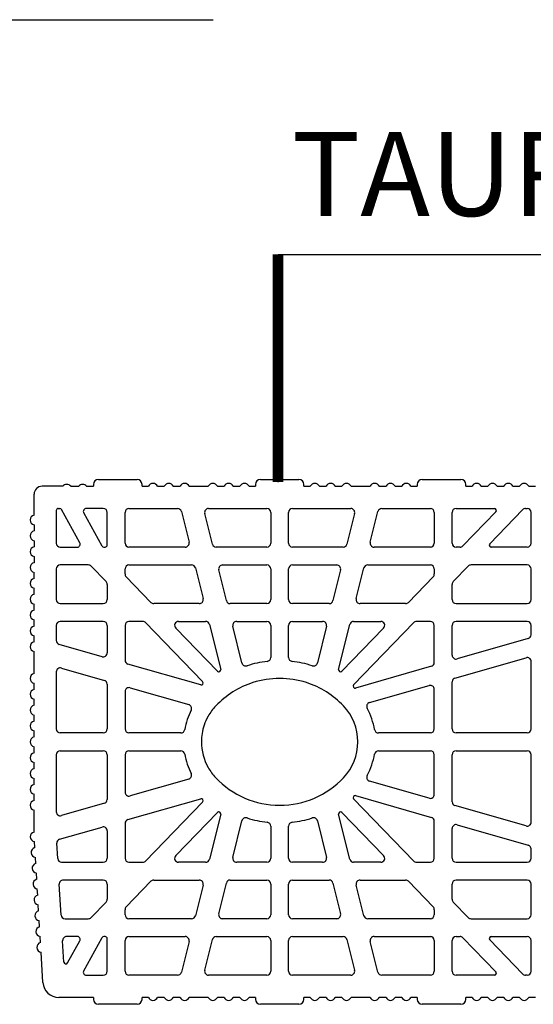
# Model space of a CAD drawing. Extents: x -8785 to 76011, y -12622 to -3731.
# Drawn here: x -4637 to -4392, y -7522 to -7053 of the extents above; entities that cross this region are included whole.
import ezdxf

# ---------------------------------------------------------------- set-up
doc = ezdxf.new("R2010")
doc.units = 0
doc.layers.get('0').update_dxf_attribs({"linetype": 'CONTINUOUS'})
doc.layers.add('BLOCCHI', color=255, linetype='CONTINUOUS')
doc.layers.add('retini', color=253, linetype='CONTINUOUS')
doc.styles.get("Standard").update_dxf_attribs({"font": 'verdana.ttf'})

msp = doc.modelspace()

# ---------------------------------------------------------------- linework, layer by layer
at = {"const_width": 5}
msp.add_lwpolyline([(-4513.8235, -7273.4479), (-4513.8235, -7165.0445)], dxfattribs=at)
at = {"layer": 'BLOCCHI', "color": 7, "linetype": 'Continuous'}
for p, q in [((-4599.3645, -7272.1891), (-4580.9684, -7272.1891)), ((-4522.2423, -7272.1891), (-4503.8462, -7272.1891)), ((-4445.1202, -7272.1891), (-4426.7241, -7272.1891)), ((-4616.3455, -7275.4909), (-4626.2511, -7275.4909)), ((-4612.5719, -7275.4909), (-4608.7984, -7275.4909)), ((-4605.0248, -7275.4909), (-4601.723, -7275.4909)), ((-4601.723, -7274.5476), (-4601.723, -7275.4909)), ((-4578.6099, -7275.4909), (-4578.6099, -7274.5476)), ((-4578.6099, -7275.4909), (-4575.5828, -7275.4909)), ((-4571.2597, -7275.4909), (-4568.0357, -7275.4909)), ((-4563.7126, -7275.4909), (-4560.4886, -7275.4909)), ((-4556.1654, -7275.4909), (-4547.0453, -7275.4909)), ((-4542.7221, -7275.4909), (-4539.4982, -7275.4909)), ((-4535.175, -7275.4909), (-4531.951, -7275.4909)), ((-4527.6279, -7275.4909), (-4524.6008, -7275.4909)), ((-4524.6008, -7274.5476), (-4524.6008, -7275.4909)), ((-4501.4878, -7275.4909), (-4501.4878, -7274.5476)), ((-4501.4878, -7275.4909), (-4498.4607, -7275.4909)), ((-4494.1375, -7275.4909), (-4490.9136, -7275.4909)), ((-4486.5904, -7275.4909), (-4483.3665, -7275.4909)), ((-4479.0433, -7275.4909), (-4469.9231, -7275.4909)), ((-4465.6, -7275.4909), (-4462.376, -7275.4909)), ((-4458.0529, -7275.4909), (-4454.8289, -7275.4909)), ((-4450.5058, -7275.4909), (-4447.4787, -7275.4909)), ((-4447.4787, -7274.5476), (-4447.4787, -7275.4909)), ((-4424.3656, -7275.4909), (-4424.3656, -7274.5476)), ((-4424.3656, -7275.4909), (-4421.3386, -7275.4909)), ((-4417.0154, -7275.4909), (-4413.7914, -7275.4909)), ((-4409.4683, -7275.4909), (-4406.2443, -7275.4909)), ((-4401.9212, -7275.4909), (-4398.6972, -7275.4909)), ((-4394.374, -7275.4909), (-4391.1501, -7275.4909)), ((-4630.0247, -7289.2177), (-4630.0247, -7279.2645)), ((-4619.4587, -7287.0003), (-4619.4587, -7302.5662)), ((-4618.5153, -7286.0569), (-4617.857, -7286.0569)), ((-4608.2507, -7302.3508), (-4617.0323, -7286.5422)), ((-4597.1003, -7286.0569), (-4605.1845, -7286.0569)), ((-4584.8363, -7286.0569), (-4561.7091, -7286.0569)), ((-4546.9306, -7286.0569), (-4519.1763, -7286.0569)), ((-4506.9123, -7286.0569), (-4479.158, -7286.0569)), ((-4464.3795, -7286.0569), (-4441.2523, -7286.0569)), ((-4428.9882, -7286.0569), (-4410.7383, -7286.0569)), ((-4412.9337, -7302.8543), (-4397.269, -7286.633)), ((-4395.9117, -7286.0569), (-4395.1205, -7286.0569)), ((-4597.64, -7303.9677), (-4606.4215, -7288.1592)), ((-4595.2136, -7303.5096), (-4595.2136, -7287.9437)), ((-4586.723, -7302.5662), (-4586.723, -7287.9437)), ((-4559.8783, -7287.4872), (-4556.2325, -7302.1098)), ((-4545.1155, -7303.0227), (-4548.7613, -7288.4001)), ((-4517.2895, -7287.9437), (-4517.2895, -7302.5662)), ((-4508.799, -7302.5662), (-4508.799, -7287.9437)), ((-4477.3273, -7288.4001), (-4480.9731, -7303.0227)), ((-4469.856, -7302.1098), (-4466.2102, -7287.4872)), ((-4439.3655, -7287.9437), (-4439.3655, -7302.5662)), ((-4430.875, -7302.5662), (-4430.875, -7287.9437)), ((-4410.0597, -7287.6556), (-4425.7244, -7303.8769)), ((-4393.2338, -7302.5662), (-4393.2338, -7287.9437)), ((-4630.0247, -7293.8394), (-4630.0247, -7296.7649)), ((-4630.0247, -7301.3865), (-4630.0247, -7304.312)), ((-4617.5719, -7304.453), (-4609.4878, -7304.453)), ((-4596.8153, -7304.453), (-4596.1569, -7304.453)), ((-4558.0633, -7304.453), (-4584.8363, -7304.453)), ((-4519.1763, -7304.453), (-4543.2848, -7304.453)), ((-4482.8038, -7304.453), (-4506.9123, -7304.453)), ((-4441.2523, -7304.453), (-4468.0253, -7304.453)), ((-4427.0816, -7304.453), (-4428.9882, -7304.453)), ((-4395.1205, -7304.453), (-4412.255, -7304.453)), ((-4630.0247, -7308.9336), (-4630.0247, -7311.8591)), ((-4619.4587, -7314.8303), (-4619.4587, -7329.4528)), ((-4604.2127, -7312.9435), (-4617.5719, -7312.9435)), ((-4602.8555, -7313.5196), (-4595.7431, -7320.8848)), ((-4586.723, -7317.2404), (-4586.723, -7314.8303)), ((-4584.8363, -7312.9435), (-4555.0055, -7312.9435)), ((-4553.1748, -7314.3739), (-4549.529, -7328.9964)), ((-4540.227, -7312.9435), (-4519.1763, -7312.9435)), ((-4517.2895, -7314.8303), (-4517.2895, -7329.4528)), ((-4508.799, -7329.4528), (-4508.799, -7314.8303)), ((-4506.9123, -7312.9435), (-4485.8616, -7312.9435)), ((-4476.5596, -7328.9964), (-4472.9138, -7314.3739)), ((-4471.0831, -7312.9435), (-4441.2523, -7312.9435)), ((-4439.3655, -7314.8303), (-4439.3655, -7317.2404)), ((-4430.3455, -7320.8848), (-4423.2331, -7313.5196)), ((-4395.1205, -7312.9435), (-4421.8758, -7312.9435)), ((-4393.2338, -7329.4528), (-4393.2338, -7314.8303)), ((-4630.0247, -7319.4062), (-4630.0247, -7316.4808)), ((-4574.4001, -7330.7635), (-4586.1935, -7318.5511)), ((-4538.4119, -7329.9093), (-4542.0577, -7315.2868)), ((-4484.0309, -7315.2868), (-4487.6767, -7329.9093)), ((-4439.8951, -7318.5511), (-4451.6885, -7330.7635)), ((-4630.0247, -7326.9533), (-4630.0247, -7324.0279)), ((-4595.2136, -7322.1954), (-4595.2136, -7329.4528)), ((-4430.875, -7329.4528), (-4430.875, -7322.1954)), ((-4630.0247, -7334.5005), (-4630.0247, -7331.575)), ((-4617.5719, -7331.3396), (-4597.1003, -7331.3396)), ((-4551.3597, -7331.3396), (-4573.0429, -7331.3396)), ((-4519.1763, -7331.3396), (-4536.5812, -7331.3396)), ((-4489.5074, -7331.3396), (-4506.9123, -7331.3396)), ((-4453.0457, -7331.3396), (-4474.7289, -7331.3396)), ((-4428.9882, -7331.3396), (-4395.1205, -7331.3396)), ((-4630.0247, -7342.0476), (-4630.0247, -7339.1221)), ((-4619.4587, -7341.7169), (-4619.4587, -7348.9405)), ((-4597.1003, -7339.8301), (-4617.5719, -7339.8301)), ((-4595.2136, -7341.7169), (-4595.2136, -7354.8106)), ((-4586.723, -7341.7169), (-4586.723, -7358.3273)), ((-4578.2486, -7339.8301), (-4584.8363, -7339.8301)), ((-4576.8914, -7340.4063), (-4549.7399, -7368.5225)), ((-4542.7244, -7363.5647), (-4562.5568, -7343.0276)), ((-4561.1996, -7339.8301), (-4548.3019, -7339.8301)), ((-4546.4712, -7341.2605), (-4541.1304, -7362.6811)), ((-4531.0026, -7359.6264), (-4535.3541, -7342.1734)), ((-4533.5234, -7339.8301), (-4519.1763, -7339.8301)), ((-4517.2895, -7341.7169), (-4517.2895, -7356.983)), ((-4508.799, -7356.983), (-4508.799, -7341.7169)), ((-4506.9123, -7339.8301), (-4492.5652, -7339.8301)), ((-4490.7344, -7342.1734), (-4495.086, -7359.6264)), ((-4484.9582, -7362.6811), (-4479.6174, -7341.2605)), ((-4463.5318, -7343.0276), (-4483.3642, -7363.5647)), ((-4477.7904, -7370.0154), (-4449.1972, -7340.4063)), ((-4477.7867, -7339.8301), (-4464.889, -7339.8301)), ((-4441.2523, -7339.8301), (-4447.8399, -7339.8301)), ((-4439.3655, -7359.4068), (-4439.3655, -7341.7169)), ((-4430.875, -7355.8901), (-4430.875, -7341.7169)), ((-4395.1205, -7339.8301), (-4428.9882, -7339.8301)), ((-4393.2338, -7346.1787), (-4393.2338, -7341.7169)), ((-4630.0247, -7349.5947), (-4630.0247, -7346.6692)), ((-4394.6005, -7347.9924), (-4428.4682, -7357.7038)), ((-4597.6204, -7356.6243), (-4618.092, -7350.7542)), ((-4630.0247, -7364.6889), (-4630.0247, -7354.2164)), ((-4429.5083, -7366.8348), (-4395.6406, -7357.1234)), ((-4617.0518, -7362.0442), (-4596.5803, -7367.9143)), ((-4550.6785, -7370.0847), (-4585.3563, -7360.141)), ((-4440.7322, -7361.2205), (-4476.8518, -7371.5776)), ((-4393.2338, -7391.0562), (-4393.2338, -7358.937)), ((-4619.4587, -7363.8579), (-4619.4587, -7391.0562)), ((-4630.0247, -7372.2361), (-4630.0247, -7369.3106)), ((-4595.2136, -7369.728), (-4595.2136, -7391.0562)), ((-4584.3162, -7371.431), (-4556.3585, -7379.4477)), ((-4470.2235, -7378.5097), (-4441.7724, -7370.3514)), ((-4430.875, -7391.0562), (-4430.875, -7368.6485)), ((-4586.723, -7373.2447), (-4586.723, -7391.0562)), ((-4439.3655, -7391.0562), (-4439.3655, -7372.1651)), ((-4630.0247, -7379.7832), (-4630.0247, -7376.8577)), ((-4630.0247, -7387.3303), (-4630.0247, -7384.4048)), ((-4630.0247, -7394.8774), (-4630.0247, -7391.952)), ((-4597.1003, -7392.943), (-4617.5719, -7392.943)), ((-4560.1476, -7392.943), (-4584.8363, -7392.943)), ((-4441.2523, -7392.943), (-4465.941, -7392.943)), ((-4395.1205, -7392.943), (-4428.9882, -7392.943)), ((-4630.0247, -7402.4245), (-4630.0247, -7399.4991)), ((-4619.4587, -7403.3203), (-4619.4587, -7430.5186)), ((-4617.5719, -7401.4335), (-4597.1003, -7401.4335)), ((-4595.2136, -7403.3203), (-4595.2136, -7424.6485)), ((-4586.723, -7403.3203), (-4586.723, -7421.1318)), ((-4584.8363, -7401.4335), (-4560.1476, -7401.4335)), ((-4465.941, -7401.4335), (-4441.2523, -7401.4335)), ((-4439.3655, -7422.2114), (-4439.3655, -7403.3203)), ((-4430.875, -7425.7281), (-4430.875, -7403.3203)), ((-4428.9882, -7401.4335), (-4395.1205, -7401.4335)), ((-4393.2338, -7435.4395), (-4393.2338, -7403.3203)), ((-4630.0247, -7409.9717), (-4630.0247, -7407.0462)), ((-4630.0247, -7417.5188), (-4630.0247, -7414.5933)), ((-4556.3585, -7414.9288), (-4584.3162, -7422.9455)), ((-4441.7724, -7424.0251), (-4470.2235, -7415.8668)), ((-4630.0247, -7425.0659), (-4630.0247, -7422.1404)), ((-4476.8518, -7422.7989), (-4440.7322, -7433.156)), ((-4596.5803, -7426.4622), (-4617.0518, -7432.3323)), ((-4585.3563, -7434.2356), (-4550.6785, -7424.2919)), ((-4549.7399, -7425.854), (-4576.8914, -7453.9703)), ((-4449.1972, -7453.9703), (-4477.7904, -7424.3611)), ((-4395.6406, -7437.2531), (-4429.5083, -7427.5417)), ((-4630.0247, -7440.1601), (-4630.0247, -7429.6876)), ((-4562.5568, -7451.3489), (-4542.7244, -7430.8118)), ((-4541.1304, -7431.6954), (-4546.4712, -7453.116)), ((-4479.6174, -7453.116), (-4484.9582, -7431.6954)), ((-4483.3642, -7430.8118), (-4463.5318, -7451.3489)), ((-4586.723, -7436.0492), (-4586.723, -7452.6596)), ((-4535.3541, -7452.2031), (-4531.0026, -7434.7501)), ((-4495.086, -7434.7501), (-4490.7344, -7452.2031)), ((-4439.3655, -7452.6596), (-4439.3655, -7434.9697)), ((-4428.4682, -7436.6727), (-4394.6005, -7446.3841)), ((-4617.8895, -7443.5643), (-4597.6204, -7437.7522)), ((-4595.2136, -7439.5659), (-4595.2136, -7452.6596)), ((-4517.2895, -7437.3935), (-4517.2895, -7452.6596)), ((-4508.799, -7452.6596), (-4508.799, -7437.3935)), ((-4430.875, -7452.6596), (-4430.875, -7438.4864)), ((-4629.7113, -7447.5835), (-4629.8883, -7444.6634)), ((-4618.8114, -7452.7737), (-4619.2527, -7445.4921)), ((-4393.2338, -7452.6596), (-4393.2338, -7448.1978)), ((-4629.2548, -7455.1168), (-4629.4317, -7452.1967)), ((-4616.9281, -7454.5464), (-4597.1003, -7454.5464)), ((-4584.8363, -7454.5464), (-4578.2486, -7454.5464)), ((-4548.3019, -7454.5464), (-4561.1996, -7454.5464)), ((-4519.1763, -7454.5464), (-4533.5234, -7454.5464)), ((-4492.5652, -7454.5464), (-4506.9123, -7454.5464)), ((-4464.889, -7454.5464), (-4477.7867, -7454.5464)), ((-4447.8399, -7454.5464), (-4441.2523, -7454.5464)), ((-4428.9882, -7454.5464), (-4395.1205, -7454.5464)), ((-4628.7982, -7462.6501), (-4628.9752, -7459.73)), ((-4617.1819, -7479.6603), (-4618.0681, -7465.0378)), ((-4597.1003, -7463.0369), (-4616.1848, -7463.0369)), ((-4595.2136, -7464.9237), (-4595.2136, -7472.1811)), ((-4586.1935, -7475.8254), (-4574.4001, -7463.613)), ((-4573.0429, -7463.0369), (-4551.3597, -7463.0369)), ((-4542.0577, -7479.0897), (-4538.4119, -7464.4672)), ((-4536.5812, -7463.0369), (-4519.1763, -7463.0369)), ((-4517.2895, -7464.9237), (-4517.2895, -7479.5462)), ((-4508.799, -7479.5462), (-4508.799, -7464.9237)), ((-4506.9123, -7463.0369), (-4489.5074, -7463.0369)), ((-4487.6767, -7464.4672), (-4484.0309, -7479.0897)), ((-4474.7289, -7463.0369), (-4453.0457, -7463.0369)), ((-4451.6885, -7463.613), (-4439.8951, -7475.8254)), ((-4430.875, -7472.1811), (-4430.875, -7464.9237)), ((-4395.1205, -7463.0369), (-4428.9882, -7463.0369)), ((-4393.2338, -7479.5462), (-4393.2338, -7464.9237)), ((-4628.3416, -7470.1834), (-4628.5186, -7467.2633)), ((-4549.529, -7465.3801), (-4553.1748, -7480.0027)), ((-4472.9138, -7480.0027), (-4476.5596, -7465.3801)), ((-4595.7431, -7473.4918), (-4602.8555, -7480.8569)), ((-4423.2331, -7480.8569), (-4430.3455, -7473.4918)), ((-4627.8851, -7477.7167), (-4628.0621, -7474.7966)), ((-4586.723, -7479.5462), (-4586.723, -7477.1361)), ((-4439.3655, -7477.1361), (-4439.3655, -7479.5462)), ((-4627.4285, -7485.25), (-4627.6055, -7482.3299)), ((-4615.2986, -7481.433), (-4604.2127, -7481.433)), ((-4555.0055, -7481.433), (-4584.8363, -7481.433)), ((-4519.1763, -7481.433), (-4540.227, -7481.433)), ((-4485.8616, -7481.433), (-4506.9123, -7481.433)), ((-4441.2523, -7481.433), (-4471.0831, -7481.433)), ((-4421.8758, -7481.433), (-4395.1205, -7481.433)), ((-4626.972, -7492.7833), (-4627.1489, -7489.8632)), ((-4615.8233, -7502.0772), (-4616.4387, -7491.9244)), ((-4609.4878, -7489.9235), (-4614.5553, -7489.9235)), ((-4614.057, -7502.4782), (-4608.2507, -7492.0257)), ((-4606.4215, -7506.2173), (-4597.64, -7490.4088)), ((-4596.1569, -7489.9235), (-4596.8153, -7489.9235)), ((-4595.2136, -7506.4328), (-4595.2136, -7490.8669)), ((-4586.723, -7506.4328), (-4586.723, -7491.8103)), ((-4584.8363, -7489.9235), (-4558.0633, -7489.9235)), ((-4556.2325, -7492.2667), (-4559.8783, -7506.8893)), ((-4548.7613, -7505.9764), (-4545.1155, -7491.3538)), ((-4543.2848, -7489.9235), (-4519.1763, -7489.9235)), ((-4517.2895, -7491.8103), (-4517.2895, -7506.4328)), ((-4508.799, -7506.4328), (-4508.799, -7491.8103)), ((-4506.9123, -7489.9235), (-4482.8038, -7489.9235)), ((-4480.9731, -7491.3538), (-4477.3273, -7505.9764)), ((-4466.2102, -7506.8893), (-4469.856, -7492.2667)), ((-4468.0253, -7489.9235), (-4441.2523, -7489.9235)), ((-4439.3655, -7491.8103), (-4439.3655, -7506.4328)), ((-4430.875, -7506.4328), (-4430.875, -7491.8103)), ((-4428.9882, -7489.9235), (-4427.0816, -7489.9235)), ((-4425.7244, -7490.4996), (-4410.0597, -7506.7209)), ((-4397.269, -7507.7435), (-4412.9337, -7491.5222)), ((-4412.255, -7489.9235), (-4395.1205, -7489.9235)), ((-4393.2338, -7506.4328), (-4393.2338, -7491.8103)), ((-4625.8197, -7511.795), (-4626.6924, -7497.3965)), ((-4605.1845, -7508.3196), (-4597.1003, -7508.3196)), ((-4561.7091, -7508.3196), (-4584.8363, -7508.3196)), ((-4519.1763, -7508.3196), (-4546.9306, -7508.3196)), ((-4479.158, -7508.3196), (-4506.9123, -7508.3196)), ((-4441.2523, -7508.3196), (-4464.3795, -7508.3196)), ((-4410.7383, -7508.3196), (-4428.9882, -7508.3196)), ((-4395.1205, -7508.3196), (-4395.9117, -7508.3196)), ((-4601.723, -7518.8856), (-4618.2864, -7518.8856)), ((-4601.723, -7518.8856), (-4601.723, -7519.829)), ((-4578.6099, -7519.829), (-4578.6099, -7518.8856)), ((-4575.5828, -7518.8856), (-4578.6099, -7518.8856)), ((-4568.0357, -7518.8856), (-4571.2597, -7518.8856)), ((-4560.4886, -7518.8856), (-4563.7126, -7518.8856)), ((-4547.0453, -7518.8856), (-4556.1654, -7518.8856)), ((-4539.4982, -7518.8856), (-4542.7221, -7518.8856)), ((-4531.951, -7518.8856), (-4535.175, -7518.8856)), ((-4524.6008, -7518.8856), (-4527.6279, -7518.8856)), ((-4524.6008, -7518.8856), (-4524.6008, -7519.829)), ((-4501.4878, -7519.829), (-4501.4878, -7518.8856)), ((-4498.4607, -7518.8856), (-4501.4878, -7518.8856)), ((-4490.9136, -7518.8856), (-4494.1375, -7518.8856)), ((-4483.3665, -7518.8856), (-4486.5904, -7518.8856)), ((-4469.9231, -7518.8856), (-4479.0433, -7518.8856)), ((-4462.376, -7518.8856), (-4465.6, -7518.8856)), ((-4454.8289, -7518.8856), (-4458.0529, -7518.8856)), ((-4447.4787, -7518.8856), (-4450.5058, -7518.8856)), ((-4447.4787, -7518.8856), (-4447.4787, -7519.829)), ((-4424.3656, -7519.829), (-4424.3656, -7518.8856)), ((-4421.3386, -7518.8856), (-4424.3656, -7518.8856)), ((-4413.7914, -7518.8856), (-4417.0154, -7518.8856)), ((-4406.2443, -7518.8856), (-4409.4683, -7518.8856)), ((-4398.6972, -7518.8856), (-4401.9212, -7518.8856)), ((-4391.1501, -7518.8856), (-4394.374, -7518.8856)), ((-4580.9684, -7522.1874), (-4599.3645, -7522.1874)), ((-4503.8462, -7522.1874), (-4522.2423, -7522.1874)), ((-4426.7241, -7522.1874), (-4445.1202, -7522.1874))]:
    msp.add_line(p, q, dxfattribs=at)
for centre, radius, start, end in [((-4599.3645, -7274.5476), 2.3585, 90, 180), ((-4580.9684, -7274.5476), 2.3585, 0, 90), ((-4522.2423, -7274.5476), 2.3585, 90, 180), ((-4503.8462, -7274.5476), 2.3585, 0, 90), ((-4445.1202, -7274.5476), 2.3585, 90, 180), ((-4426.7241, -7274.5476), 2.3585, 0, 90), ((-4626.2511, -7279.2645), 3.7736, 90, 180), ((-4614.4587, -7276.906), 2.3585, 90, 143.130102), ((-4614.4587, -7276.906), 2.3585, 36.869898, 90), ((-4606.9116, -7276.906), 2.3585, 90, 143.130102), ((-4606.9116, -7276.906), 2.3585, 36.869898, 90), ((-4573.4213, -7276.4343), 2.3585, 23.578178, 156.421822), ((-4565.8741, -7276.4343), 2.3585, 23.578178, 156.421822), ((-4558.327, -7276.4343), 2.3585, 23.578178, 156.421822), ((-4544.8837, -7276.4343), 2.3585, 23.578178, 156.421822), ((-4537.3366, -7276.4343), 2.3585, 23.578178, 156.421822), ((-4529.7895, -7276.4343), 2.3585, 23.578178, 156.421822), ((-4496.2991, -7276.4343), 2.3585, 23.578178, 156.421822), ((-4488.752, -7276.4343), 2.3585, 23.578178, 156.421822), ((-4481.2049, -7276.4343), 2.3585, 23.578178, 156.421822), ((-4467.7616, -7276.4343), 2.3585, 23.578178, 156.421822), ((-4460.2145, -7276.4343), 2.3585, 23.578178, 156.421822), ((-4452.6673, -7276.4343), 2.3585, 23.578178, 156.421822), ((-4419.177, -7276.4343), 2.3585, 23.578178, 156.421822), ((-4411.6299, -7276.4343), 2.3585, 23.578178, 156.421822), ((-4404.0827, -7276.4343), 2.3585, 23.578178, 156.421822), ((-4396.5356, -7276.4343), 2.3585, 23.578178, 156.421822), ((-4618.5153, -7287.0003), 0.9434, 90, 180), ((-4617.857, -7287.0003), 0.9434, 29.051841, 90), ((-4605.1845, -7287.472), 1.4151, 90, 209.051841), ((-4597.1003, -7287.9437), 1.8868, 0, 90), ((-4584.8363, -7287.9437), 1.8868, 90, 180), ((-4561.7091, -7287.9437), 1.8868, 14, 90), ((-4546.9306, -7287.9437), 1.8868, 90, 194), ((-4519.1763, -7287.9437), 1.8868, 0, 90), ((-4506.9123, -7287.9437), 1.8868, 90, 180), ((-4479.158, -7287.9437), 1.8868, 346, 90), ((-4464.3795, -7287.9437), 1.8868, 90, 166), ((-4441.2523, -7287.9437), 1.8868, 0, 90), ((-4428.9882, -7287.9437), 1.8868, 90, 180), ((-4410.7383, -7287.0003), 0.9434, 316, 90), ((-4395.9117, -7287.9437), 1.8868, 90, 136), ((-4395.1205, -7287.9437), 1.8868, 0, 90), ((-4629.553, -7291.5286), 2.3585, 101.536959, 258.463041), ((-4629.553, -7299.0757), 2.3585, 101.536959, 258.463041), ((-4629.553, -7306.6228), 2.3585, 101.536959, 258.463041), ((-4617.5719, -7302.5662), 1.8868, 180, 270), ((-4609.4878, -7303.0379), 1.4151, 270, 29.051841), ((-4596.8153, -7303.5096), 0.9434, 209.051841, 270), ((-4596.1569, -7303.5096), 0.9434, 270, 0), ((-4584.8363, -7302.5662), 1.8868, 180, 270), ((-4558.0633, -7302.5662), 1.8868, 270, 14), ((-4543.2848, -7302.5662), 1.8868, 194, 270), ((-4519.1763, -7302.5662), 1.8868, 270, 0), ((-4506.9123, -7302.5662), 1.8868, 180, 270), ((-4482.8038, -7302.5662), 1.8868, 270, 346), ((-4468.0253, -7302.5662), 1.8868, 166, 270), ((-4441.2523, -7302.5662), 1.8868, 270, 0), ((-4428.9882, -7302.5662), 1.8868, 180, 270), ((-4427.0816, -7302.5662), 1.8868, 270, 316), ((-4412.255, -7303.5096), 0.9434, 136, 270), ((-4395.1205, -7302.5662), 1.8868, 270, 0), ((-4629.553, -7314.1699), 2.3585, 101.536959, 180), ((-4629.553, -7314.1699), 2.3585, 180, 258.463041), ((-4617.5719, -7314.8303), 1.8868, 90, 180), ((-4604.2127, -7314.8303), 1.8868, 44, 90), ((-4584.8363, -7314.8303), 1.8868, 90, 180), ((-4555.0055, -7314.8303), 1.8868, 14, 90), ((-4540.227, -7314.8303), 1.8868, 90, 194), ((-4519.1763, -7314.8303), 1.8868, 0, 90), ((-4506.9123, -7314.8303), 1.8868, 90, 180), ((-4485.8616, -7314.8303), 1.8868, 346, 90), ((-4471.0831, -7314.8303), 1.8868, 90, 166), ((-4441.2523, -7314.8303), 1.8868, 0, 90), ((-4421.8758, -7314.8303), 1.8868, 90, 136), ((-4395.1205, -7314.8303), 1.8868, 0, 90), ((-4629.553, -7321.7171), 2.3585, 101.536959, 258.463041), ((-4584.8363, -7317.2404), 1.8868, 180, 224), ((-4441.2523, -7317.2404), 1.8868, 316, 0), ((-4597.1003, -7322.1954), 1.8868, 0, 44), ((-4428.9882, -7322.1954), 1.8868, 136, 180), ((-4629.553, -7329.2642), 2.3585, 101.536959, 258.463041), ((-4551.3597, -7329.4528), 1.8868, 270, 14), ((-4474.7289, -7329.4528), 1.8868, 166, 270), ((-4617.5719, -7329.4528), 1.8868, 180, 270), ((-4597.1003, -7329.4528), 1.8868, 270, 0), ((-4573.0429, -7329.4528), 1.8868, 224, 270), ((-4536.5812, -7329.4528), 1.8868, 194, 270), ((-4519.1763, -7329.4528), 1.8868, 270, 0), ((-4506.9123, -7329.4528), 1.8868, 180, 270), ((-4489.5074, -7329.4528), 1.8868, 270, 346), ((-4453.0457, -7329.4528), 1.8868, 270, 316), ((-4428.9882, -7329.4528), 1.8868, 180, 270), ((-4395.1205, -7329.4528), 1.8868, 270, 0), ((-4629.553, -7336.8113), 2.3585, 101.536959, 258.463041), ((-4629.553, -7344.3584), 2.3585, 101.536959, 258.463041), ((-4617.5719, -7341.7169), 1.8868, 90, 180), ((-4597.1003, -7341.7169), 1.8868, 0, 90), ((-4584.8363, -7341.7169), 1.8868, 90, 180), ((-4578.2486, -7341.7169), 1.8868, 44, 90), ((-4561.1996, -7341.7169), 1.8868, 90, 224), ((-4548.3019, -7341.7169), 1.8868, 14, 90), ((-4533.5234, -7341.7169), 1.8868, 90, 194), ((-4519.1763, -7341.7169), 1.8868, 0, 90), ((-4506.9123, -7341.7169), 1.8868, 90, 180), ((-4492.5652, -7341.7169), 1.8868, 346, 90), ((-4477.7867, -7341.7169), 1.8868, 90, 166), ((-4464.889, -7341.7169), 1.8868, 316, 90), ((-4447.8399, -7341.7169), 1.8868, 90, 136), ((-4441.2523, -7341.7169), 1.8868, 0, 90), ((-4428.9882, -7341.7169), 1.8868, 90, 180), ((-4395.1205, -7341.7169), 1.8868, 0, 90), ((-4395.1205, -7346.1787), 1.8868, 286, 0), ((-4629.553, -7351.9055), 2.3585, 101.536959, 258.463041), ((-4617.5719, -7348.9405), 1.8868, 180, 254), ((-4597.1003, -7354.8106), 1.8868, 254, 0), ((-4519.1763, -7356.983), 1.8868, 276.730205, 0), ((-4506.9123, -7356.983), 1.8868, 180, 263.269795), ((-4428.9882, -7355.8901), 1.8868, 180, 286), ((-4395.1205, -7358.937), 1.8868, 0, 106), ((-4617.5719, -7363.8579), 1.8868, 74, 180), ((-4584.8363, -7358.3273), 1.8868, 180, 254), ((-4529.1719, -7359.17), 1.8868, 194, 287.95248), ((-4513.0443, -7408.9459), 50.4366, 96.730205, 107.95248), ((-4513.0443, -7408.9459), 50.4366, 72.04752, 83.269795), ((-4496.9167, -7359.17), 1.8868, 252.04752, 346), ((-4441.2523, -7359.4068), 1.8868, 286, 0), ((-4629.553, -7366.9998), 2.3585, 101.536959, 258.463041), ((-4542.0458, -7362.9093), 0.9434, 224, 14), ((-4484.0428, -7362.9093), 0.9434, 166, 316), ((-4428.9882, -7368.6485), 1.8868, 106, 180), ((-4597.1003, -7369.728), 1.8868, 0, 74), ((-4584.8363, -7373.2447), 1.8868, 74, 180), ((-4550.4185, -7369.1778), 0.9434, 254, 44), ((-4513.0443, -7408.9459), 41.9461, 107.640234, 136.572239), ((-4513.0443, -7408.9459), 41.9461, 89.999955, 107.640234), ((-4513.0443, -7408.9459), 41.9461, 72.359766, 90.000044), ((-4513.0443, -7408.9459), 41.9461, 43.427761, 72.359766), ((-4477.1118, -7370.6708), 0.9434, 136, 286), ((-4441.2523, -7372.1651), 1.8868, 0, 106), ((-4629.553, -7374.5469), 2.3585, 101.536959, 258.463041), ((-4629.553, -7382.094), 2.3585, 101.536959, 258.463041), ((-4556.8786, -7381.2614), 1.8868, 333.114324, 74), ((-4525.4656, -7397.1883), 24.8426, 136.572239, 150.716943), ((-4500.623, -7397.1883), 24.8426, 0, 43.427761), ((-4469.7035, -7380.3234), 1.8868, 106, 208.610039), ((-4525.4656, -7397.1883), 33.3331, 153.114324, 161.447928), ((-4525.4656, -7397.1883), 24.8426, 150.716943, 161.447928), ((-4500.623, -7397.1883), 33.3331, 10.026704, 28.610039), ((-4629.553, -7389.6411), 2.3585, 101.536959, 258.463041), ((-4525.4656, -7397.1883), 33.3331, 161.447928, 169.973296), ((-4525.4656, -7397.1883), 24.8426, 161.447928, 180), ((-4629.553, -7397.1883), 2.3585, 101.536959, 180), ((-4617.5719, -7391.0562), 1.8868, 180, 270), ((-4597.1003, -7391.0562), 1.8868, 270, 0), ((-4584.8363, -7391.0562), 1.8868, 180, 270), ((-4560.1476, -7391.0562), 1.8868, 270, 349.973296), ((-4465.941, -7391.0562), 1.8868, 190.026704, 270), ((-4441.2523, -7391.0562), 1.8868, 270, 0), ((-4428.9882, -7391.0562), 1.8868, 180, 270), ((-4395.1205, -7391.0562), 1.8868, 270, 0), ((-4629.553, -7397.1883), 2.3585, 180, 258.463041), ((-4525.4656, -7397.1883), 24.8426, 180, 209.283057), ((-4500.623, -7397.1883), 24.8426, 316.572239, 0), ((-4629.553, -7404.7354), 2.3585, 101.536959, 258.463041), ((-4617.5719, -7403.3203), 1.8868, 90, 180), ((-4597.1003, -7403.3203), 1.8868, 0, 90), ((-4584.8363, -7403.3203), 1.8868, 90, 180), ((-4560.1476, -7403.3203), 1.8868, 10.026704, 90), ((-4525.4656, -7397.1883), 33.3331, 190.026704, 206.885676), ((-4500.623, -7397.1883), 33.3331, 331.389961, 349.973296), ((-4465.941, -7403.3203), 1.8868, 90, 169.973296), ((-4441.2523, -7403.3203), 1.8868, 0, 90), ((-4428.9882, -7403.3203), 1.8868, 90, 180), ((-4395.1205, -7403.3203), 1.8868, 0, 90), ((-4629.553, -7412.2825), 2.3585, 101.536959, 258.463041), ((-4556.8786, -7413.1151), 1.8868, 286, 26.885676), ((-4525.4656, -7397.1883), 24.8426, 209.283057, 223.427761), ((-4469.7035, -7414.0531), 1.8868, 151.389961, 254), ((-4629.553, -7419.8296), 2.3585, 101.536959, 258.463041), ((-4513.0443, -7385.4306), 41.9461, 223.427761, 270.000044), ((-4513.0443, -7385.4306), 41.9461, 269.999955, 316.572239), ((-4584.8363, -7421.1318), 1.8868, 180, 286), ((-4477.1118, -7423.7057), 0.9434, 74, 224), ((-4441.2523, -7422.2114), 1.8868, 254, 0), ((-4629.553, -7427.3767), 2.3585, 101.536959, 258.463041), ((-4597.1003, -7424.6485), 1.8868, 286, 0), ((-4550.4185, -7425.1987), 0.9434, 316, 106), ((-4428.9882, -7425.7281), 1.8868, 180, 254), ((-4617.5719, -7430.5186), 1.8868, 180, 286), ((-4542.0458, -7431.4672), 0.9434, 346, 136), ((-4484.0428, -7431.4672), 0.9434, 44, 194), ((-4584.8363, -7436.0492), 1.8868, 106, 180), ((-4529.1719, -7435.2065), 1.8868, 72.04752, 166), ((-4513.0443, -7385.4306), 50.4366, 252.04752, 263.269795), ((-4519.1763, -7437.3935), 1.8868, 0, 83.269795), ((-4506.9123, -7437.3935), 1.8868, 96.730205, 180), ((-4513.0443, -7385.4306), 50.4366, 276.730205, 287.95248), ((-4496.9167, -7435.2065), 1.8868, 14, 107.95248), ((-4441.2523, -7434.9697), 1.8868, 0, 74), ((-4428.9882, -7438.4864), 1.8868, 74, 180), ((-4395.1205, -7435.4395), 1.8868, 254, 0), ((-4629.553, -7442.471), 2.3585, 101.536959, 180), ((-4597.1003, -7439.5659), 1.8868, 0, 106), ((-4629.5573, -7442.3283), 2.3585, 183.468229, 261.93127), ((-4617.3694, -7445.378), 1.8868, 106, 183.468229), ((-4395.1205, -7448.1978), 1.8868, 0, 74), ((-4629.1007, -7449.8616), 2.3585, 105.005188, 261.93127), ((-4628.6441, -7457.3949), 2.3585, 105.005188, 261.93127), ((-4616.9281, -7452.6596), 1.8868, 183.468229, 270), ((-4597.1003, -7452.6596), 1.8868, 270, 0), ((-4584.8363, -7452.6596), 1.8868, 180, 270), ((-4578.2486, -7452.6596), 1.8868, 270, 316), ((-4561.1996, -7452.6596), 1.8868, 136, 270), ((-4548.3019, -7452.6596), 1.8868, 270, 346), ((-4533.5234, -7452.6596), 1.8868, 166, 270), ((-4519.1763, -7452.6596), 1.8868, 270, 0), ((-4506.9123, -7452.6596), 1.8868, 180, 270), ((-4492.5652, -7452.6596), 1.8868, 270, 14), ((-4477.7867, -7452.6596), 1.8868, 194, 270), ((-4464.889, -7452.6596), 1.8868, 270, 44), ((-4447.8399, -7452.6596), 1.8868, 224, 270), ((-4441.2523, -7452.6596), 1.8868, 270, 0), ((-4428.9882, -7452.6596), 1.8868, 180, 270), ((-4395.1205, -7452.6596), 1.8868, 270, 0), ((-4628.1876, -7464.9282), 2.3585, 105.005188, 261.93127), ((-4616.1848, -7464.9237), 1.8868, 90, 183.468229), ((-4597.1003, -7464.9237), 1.8868, 0, 90), ((-4573.0429, -7464.9237), 1.8868, 90, 136), ((-4551.3597, -7464.9237), 1.8868, 346, 90), ((-4536.5812, -7464.9237), 1.8868, 90, 166), ((-4519.1763, -7464.9237), 1.8868, 0, 90), ((-4506.9123, -7464.9237), 1.8868, 90, 180), ((-4489.5074, -7464.9237), 1.8868, 14, 90), ((-4474.7289, -7464.9237), 1.8868, 90, 194), ((-4453.0457, -7464.9237), 1.8868, 44, 90), ((-4428.9882, -7464.9237), 1.8868, 90, 180), ((-4395.1205, -7464.9237), 1.8868, 0, 90), ((-4627.731, -7472.4615), 2.3585, 105.005188, 261.93127), ((-4597.1003, -7472.1811), 1.8868, 316, 0), ((-4428.9882, -7472.1811), 1.8868, 180, 224), ((-4627.2745, -7479.9948), 2.3585, 105.005188, 261.93127), ((-4584.8363, -7477.1361), 1.8868, 136, 180), ((-4540.227, -7479.5462), 1.8868, 166, 270), ((-4485.8616, -7479.5462), 1.8868, 270, 14), ((-4441.2523, -7477.1361), 1.8868, 0, 44), ((-4615.2986, -7479.5462), 1.8868, 183.468229, 270), ((-4604.2127, -7479.5462), 1.8868, 270, 316), ((-4584.8363, -7479.5462), 1.8868, 180, 270), ((-4555.0055, -7479.5462), 1.8868, 270, 346), ((-4519.1763, -7479.5462), 1.8868, 270, 0), ((-4506.9123, -7479.5462), 1.8868, 180, 270), ((-4471.0831, -7479.5462), 1.8868, 194, 270), ((-4441.2523, -7479.5462), 1.8868, 270, 0), ((-4421.8758, -7479.5462), 1.8868, 224, 270), ((-4395.1205, -7479.5462), 1.8868, 270, 0), ((-4626.8179, -7487.5281), 2.3585, 105.005188, 261.93127), ((-4626.3613, -7495.0614), 2.3585, 105.005188, 261.93127), ((-4614.5553, -7491.8103), 1.8868, 90, 183.468229), ((-4609.4878, -7491.3386), 1.4151, 330.948159, 90), ((-4596.8153, -7490.8669), 0.9434, 90, 150.948159), ((-4596.1569, -7490.8669), 0.9434, 0, 90), ((-4584.8363, -7491.8103), 1.8868, 90, 180), ((-4558.0633, -7491.8103), 1.8868, 346, 90), ((-4543.2848, -7491.8103), 1.8868, 90, 166), ((-4519.1763, -7491.8103), 1.8868, 0, 90), ((-4506.9123, -7491.8103), 1.8868, 90, 180), ((-4482.8038, -7491.8103), 1.8868, 14, 90), ((-4468.0253, -7491.8103), 1.8868, 90, 194), ((-4441.2523, -7491.8103), 1.8868, 0, 90), ((-4428.9882, -7491.8103), 1.8868, 90, 180), ((-4427.0816, -7491.8103), 1.8868, 44, 90), ((-4412.255, -7490.8669), 0.9434, 90, 224), ((-4395.1205, -7491.8103), 1.8868, 0, 90), ((-4614.8817, -7502.0201), 0.9434, 183.468229, 330.948159), ((-4605.1845, -7506.9045), 1.4151, 150.948159, 270), ((-4597.1003, -7506.4328), 1.8868, 270, 0), ((-4584.8363, -7506.4328), 1.8868, 180, 270), ((-4561.7091, -7506.4328), 1.8868, 270, 346), ((-4546.9306, -7506.4328), 1.8868, 166, 270), ((-4519.1763, -7506.4328), 1.8868, 270, 0), ((-4506.9123, -7506.4328), 1.8868, 180, 270), ((-4479.158, -7506.4328), 1.8868, 270, 14), ((-4464.3795, -7506.4328), 1.8868, 194, 270), ((-4441.2523, -7506.4328), 1.8868, 270, 0), ((-4428.9882, -7506.4328), 1.8868, 180, 270), ((-4410.7383, -7507.3762), 0.9434, 270, 44), ((-4395.1205, -7506.4328), 1.8868, 270, 0), ((-4618.2864, -7511.3384), 7.5471, 183.468229, 270), ((-4395.9117, -7506.4328), 1.8868, 224, 270), ((-4599.3645, -7519.829), 2.3585, 180, 270), ((-4580.9684, -7519.829), 2.3585, 270, 0), ((-4573.4213, -7517.9422), 2.3585, 203.578178, 336.421822), ((-4565.8741, -7517.9422), 2.3585, 203.578178, 270), ((-4565.8741, -7517.9422), 2.3585, 270, 336.421822), ((-4558.327, -7517.9422), 2.3585, 203.578178, 336.421822), ((-4544.8837, -7517.9422), 2.3585, 203.578178, 336.421822), ((-4537.3366, -7517.9422), 2.3585, 203.578178, 336.421822), ((-4529.7895, -7517.9422), 2.3585, 203.578178, 336.421822), ((-4522.2423, -7519.829), 2.3585, 180, 270), ((-4503.8462, -7519.829), 2.3585, 270, 0), ((-4496.2991, -7517.9422), 2.3585, 203.578178, 336.421822), ((-4488.752, -7517.9422), 2.3585, 203.578178, 336.421822), ((-4481.2049, -7517.9422), 2.3585, 203.578178, 336.421822), ((-4467.7616, -7517.9422), 2.3585, 203.578178, 336.421822), ((-4460.2145, -7517.9422), 2.3585, 203.578178, 336.421822), ((-4452.6673, -7517.9422), 2.3585, 203.578178, 336.421822), ((-4445.1202, -7519.829), 2.3585, 180, 270), ((-4426.7241, -7519.829), 2.3585, 270, 0), ((-4419.177, -7517.9422), 2.3585, 203.578178, 336.421822), ((-4411.6299, -7517.9422), 2.3585, 203.578178, 336.421822), ((-4404.0827, -7517.9422), 2.3585, 203.578178, 336.421822), ((-4396.5356, -7517.9422), 2.3585, 203.578178, 336.421822)]:
    msp.add_arc(centre, radius, start, end, dxfattribs=at)
at = {"layer": 'retini'}
for p, q in [((-5007.3977, -7053.2599), (-4544.7181, -7053.2599)), ((-4513.8235, -7273.4479), (-4513.8235, -7165.0445)), ((-4513.8235, -7165.0445), (-4244.7729, -7165.0445))]:
    msp.add_line(p, q, dxfattribs=at)

# ---------------------------------------------------------------- texts
at = {"insert": (-4507.3054, -7106.7199), "char_height": 40, "width": 853.566674, "attachment_point": 1}
msp.add_mtext('{\\fArial Narrow|b1|i0|c0|p34;TAURUS 25}', dxfattribs=at)

doc.saveas('drawing.dxf')
